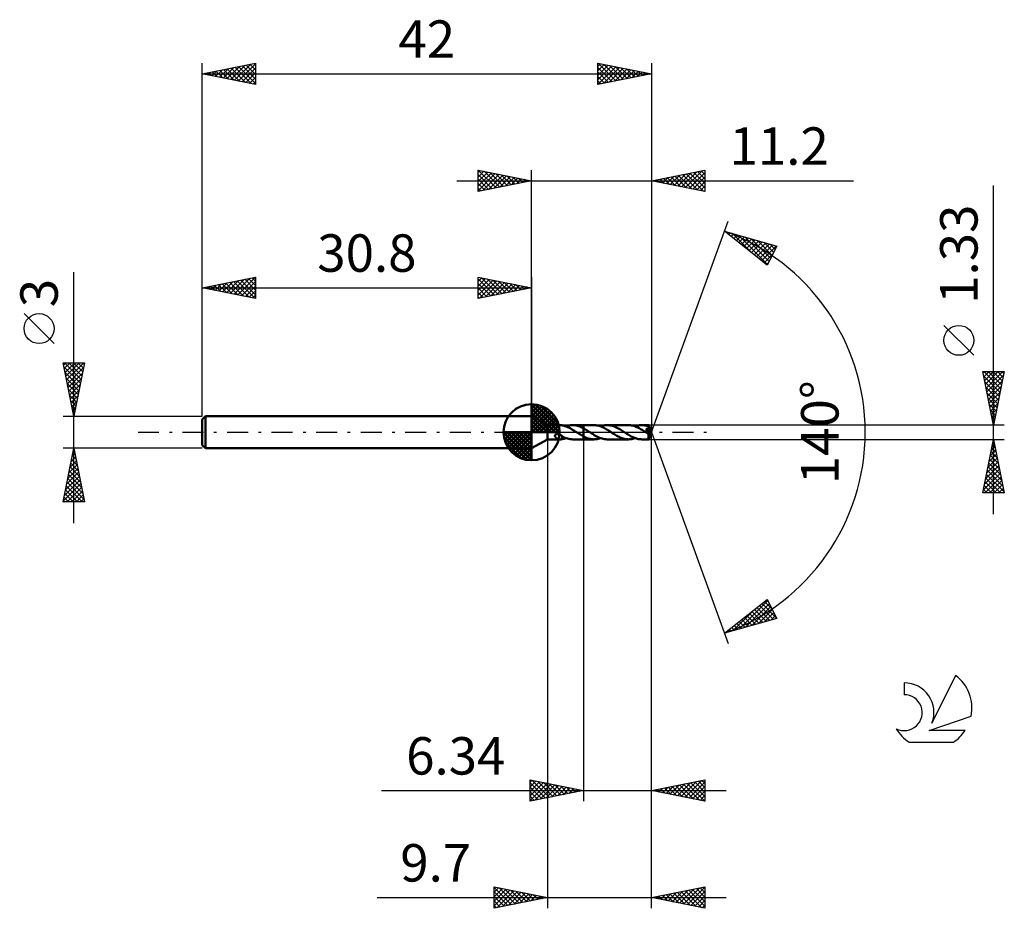
# Model space of a CAD drawing. Units: millimetres. Extents: x -17.1 to 75, y -44.5 to 38.6.
import ezdxf
from ezdxf.enums import TextEntityAlignment as Align

# ---------------------------------------------------------------- set-up
doc = ezdxf.new("R2010")
doc.units = ezdxf.units.MM
doc.header["$LTSCALE"] = 4.9
doc.linetypes.add('LONGDASH_DASH', pattern=[0.85, 0.4, -0.2, 0.05, -0.2])
for name, color, linetype in [('1', 4, 'CONTINUOUS'), ('2', 7, 'CONTINUOUS'), ('4', 2, 'LONGDASH_DASH'), ('CUT', 1, 'CONTINUOUS'), ('NOCUT', 7, 'CONTINUOUS'), ('SK1', 4, 'CONTINUOUS'), ('SK2', 7, 'CONTINUOUS'), ('SK4', 2, 'LONGDASH_DASH'), ('SK6', 5, 'CONTINUOUS')]:
    doc.layers.add(name, color=color, linetype=linetype)
doc.styles.get("Standard").update_dxf_attribs({"font": 'Monospac821 BT'})

msp = doc.modelspace()

# ---------------------------------------------------------------- linework, layer by layer
at = {"layer": '1', "color": 4, "linetype": 'CONTINUOUS', "lineweight": 50}
for p, q in [((32.3, 0.665), (30.8, 1.5)), ((30.8, -1.5), (30.8, 1.5)), ((32.3, 0.665), (33.526, 0.665)), ((32.3, -0.665), (32.3, 0.665)), ((33.509, 0.665), (33.536, 0.665)), ((33.563, 0.664), (33.536, 0.665)), ((33.59, 0.662), (33.563, 0.664)), ((33.616, 0.658), (33.59, 0.662)), ((33.642, 0.654), (33.616, 0.658)), ((33.668, 0.649), (33.642, 0.654)), ((33.668, 0.641), (33.668, 0.649)), ((33.79, 0.615), (33.668, 0.641)), ((33.911, 0.581), (33.79, 0.615)), ((34.031, 0.539), (33.911, 0.581)), ((34.008, 0.547), (34.115, 0.583)), ((34.153, 0.489), (34.031, 0.539)), ((34.115, 0.583), (34.222, 0.613)), ((34.278, 0.432), (34.153, 0.489)), ((34.222, 0.613), (34.33, 0.636)), ((34.399, 0.369), (34.278, 0.432)), ((34.33, 0.636), (34.436, 0.653)), ((34.519, 0.302), (34.399, 0.369)), ((34.436, 0.653), (34.541, 0.662)), ((34.639, 0.231), (34.519, 0.302)), ((34.541, 0.662), (34.646, 0.665)), ((34.631, 0.665), (35.659, 0.665)), ((34.76, 0.155), (34.639, 0.231)), ((34.758, 0.66), (34.646, 0.665)), ((34.871, 0.647), (34.758, 0.66)), ((34.884, 0.078), (34.76, 0.155)), ((34.984, 0.627), (34.871, 0.647)), ((35.005, 0), (34.884, 0.078)), ((35.095, 0.599), (34.984, 0.627)), ((35.015, -0.006), (35.005, 0)), ((35.206, 0.564), (35.095, 0.599)), ((35.319, 0.522), (35.206, 0.564)), ((35.432, 0.474), (35.319, 0.522)), ((35.546, 0.42), (35.432, 0.474)), ((35.659, 0.361), (35.546, 0.42)), ((35.659, 0.665), (35.66, 0.665)), ((35.659, 0.361), (35.659, 0.665)), ((35.66, 0.361), (35.659, 0.361)), ((35.659, 0.361), (35.659, 0.361)), ((35.659, 0.361), (35.659, 0.361)), ((36.62, 0.666), (35.66, 0.666)), ((35.66, -0.666), (35.66, 0.666)), ((35.747, 0.313), (35.66, 0.362)), ((35.66, 0.361), (35.66, 0.361)), ((35.66, 0.361), (35.66, 0.361)), ((35.66, 0.361), (35.66, 0.361)), ((35.834, 0.261), (35.747, 0.313)), ((35.922, 0.208), (35.834, 0.261)), ((36.01, 0.153), (35.922, 0.208)), ((36.099, 0.098), (36.01, 0.153)), ((36.187, 0.041), (36.099, 0.098)), ((36.307, -0.037), (36.187, 0.041)), ((36.719, 0.663), (36.62, 0.666)), ((36.818, 0.654), (36.719, 0.663)), ((36.916, 0.639), (36.818, 0.654)), ((37.013, 0.618), (36.916, 0.639)), ((37.112, 0.591), (37.013, 0.618)), ((37.211, 0.559), (37.112, 0.591)), ((37.311, 0.522), (37.211, 0.559)), ((37.243, 0.547), (37.348, 0.583)), ((37.41, 0.48), (37.311, 0.522)), ((37.348, 0.583), (37.452, 0.612)), ((37.509, 0.433), (37.41, 0.48)), ((37.452, 0.612), (37.556, 0.635)), ((37.606, 0.382), (37.509, 0.433)), ((37.556, 0.635), (37.659, 0.652)), ((37.705, 0.328), (37.606, 0.382)), ((37.659, 0.652), (37.762, 0.662)), ((37.804, 0.271), (37.705, 0.328)), ((37.762, 0.662), (37.866, 0.666)), ((37.904, 0.212), (37.804, 0.271)), ((37.967, 0.663), (37.866, 0.666)), ((39.855, 0.665), (37.866, 0.666)), ((38.003, 0.151), (37.904, 0.212)), ((38.065, 0.653), (37.967, 0.663)), ((38.102, 0.087), (38.003, 0.151)), ((38.163, 0.638), (38.065, 0.653)), ((38.2, 0.024), (38.102, 0.087)), ((38.26, 0.617), (38.163, 0.638)), ((38.299, -0.041), (38.2, 0.024)), ((38.358, 0.591), (38.26, 0.617)), ((38.457, 0.559), (38.358, 0.591)), ((38.555, 0.522), (38.457, 0.559)), ((38.652, 0.481), (38.555, 0.522)), ((38.748, 0.436), (38.652, 0.481)), ((38.845, 0.387), (38.748, 0.436)), ((38.941, 0.334), (38.845, 0.387)), ((39.039, 0.278), (38.941, 0.334)), ((39.137, 0.22), (39.039, 0.278)), ((39.233, 0.161), (39.137, 0.22)), ((39.327, 0.101), (39.233, 0.161)), ((39.421, 0.04), (39.327, 0.101)), ((39.52, -0.024), (39.421, 0.04)), ((39.954, 0.662), (39.855, 0.665)), ((40.053, 0.653), (39.954, 0.662)), ((40.152, 0.637), (40.053, 0.653)), ((40.252, 0.616), (40.152, 0.637)), ((40.352, 0.589), (40.252, 0.616)), ((40.452, 0.556), (40.352, 0.589)), ((40.552, 0.518), (40.452, 0.556)), ((40.478, 0.547), (40.582, 0.583)), ((40.65, 0.476), (40.552, 0.518)), ((40.582, 0.583), (40.685, 0.612)), ((40.748, 0.429), (40.65, 0.476)), ((40.685, 0.612), (40.789, 0.635)), ((40.847, 0.379), (40.748, 0.429)), ((40.789, 0.635), (40.893, 0.652)), ((40.946, 0.325), (40.847, 0.379)), ((40.893, 0.652), (40.998, 0.662)), ((41.043, 0.269), (40.946, 0.325)), ((40.998, 0.662), (41.102, 0.665)), ((41.14, 0.21), (41.043, 0.269)), ((41.194, 0.662), (41.102, 0.665)), ((41.752, 0.665), (41.102, 0.665)), ((41.237, 0.149), (41.14, 0.21)), ((41.286, 0.654), (41.194, 0.662)), ((41.335, 0.087), (41.237, 0.149)), ((41.378, 0.641), (41.286, 0.654)), ((41.433, 0.024), (41.335, 0.087)), ((41.472, 0.622), (41.378, 0.641)), ((41.532, -0.039), (41.433, 0.024)), ((41.565, 0.599), (41.472, 0.622)), ((41.507, 0.297), (41.523, 0.299)), ((41.62, 0.146), (41.507, 0.297)), ((41.966, -0.026), (41.507, 0.297)), ((41.523, 0.299), (41.539, 0.302)), ((41.539, 0.302), (41.555, 0.305)), ((41.555, 0.305), (41.571, 0.308)), ((41.658, 0.571), (41.565, 0.599)), ((41.571, 0.308), (41.586, 0.311)), ((41.586, 0.311), (41.6, 0.315)), ((41.6, 0.315), (41.615, 0.319)), ((41.615, 0.319), (41.629, 0.324)), ((41.698, 0.036), (41.62, 0.146)), ((41.629, 0.324), (41.642, 0.328)), ((41.642, 0.328), (41.655, 0.333)), ((41.655, 0.333), (41.667, 0.339)), ((41.749, 0.538), (41.658, 0.571)), ((41.667, 0.339), (41.679, 0.345)), ((41.679, 0.345), (41.69, 0.351)), ((41.69, 0.351), (41.701, 0.358)), ((41.746, -0.036), (41.698, 0.036)), ((41.701, 0.358), (41.711, 0.365)), ((41.711, 0.365), (41.72, 0.373)), ((41.72, 0.373), (41.728, 0.382)), ((41.728, 0.382), (41.736, 0.391)), ((41.736, 0.391), (41.743, 0.401)), ((41.743, 0.401), (41.749, 0.411)), ((41.753, 0.526), (41.749, 0.538)), ((41.749, 0.411), (41.753, 0.422)), ((41.752, 0.664), (41.752, 0.665)), ((41.752, 0.665), (41.752, 0.665)), ((41.752, 0.665), (41.752, 0.665)), ((41.752, 0.665), (41.752, 0.665)), ((41.752, 0.665), (41.752, 0.665)), ((41.753, 0.662), (41.752, 0.664)), ((42, 0), (41.752, 0.664)), ((41.752, 0.664), (41.752, 0.664)), ((41.752, -0.664), (42, 0)), ((41.754, 0.658), (41.753, 0.662)), ((41.756, 0.514), (41.753, 0.526)), ((41.753, 0.422), (41.757, 0.433)), ((41.754, 0.652), (41.754, 0.658)), ((41.755, 0.645), (41.754, 0.652)), ((41.755, 0.637), (41.755, 0.645)), ((41.756, 0.627), (41.755, 0.637)), ((41.757, 0.616), (41.756, 0.627)), ((41.758, 0.503), (41.756, 0.514)), ((41.757, 0.603), (41.757, 0.616)), ((41.758, 0.589), (41.757, 0.603)), ((41.757, 0.433), (41.759, 0.444)), ((42, 0), (41.758, 0.589)), ((41.758, 0.537), (41.758, 0.589)), ((41.856, 0.298), (41.758, 0.537)), ((41.76, 0.491), (41.758, 0.503)), ((41.759, 0.444), (41.761, 0.456)), ((41.761, 0.479), (41.76, 0.491)), ((41.761, 0.468), (41.761, 0.479)), ((41.761, 0.456), (41.761, 0.468)), ((41.899, 0.19), (41.856, 0.298)), ((41.923, 0.127), (41.899, 0.19)), ((41.938, 0.086), (41.923, 0.127)), ((41.948, 0.056), (41.938, 0.086)), ((41.955, 0.033), (41.948, 0.056)), ((41.96, 0.015), (41.955, 0.033)), ((41.96, 0.008), (41.959, 0.015)), ((42, 0), (41.959, 0.015)), ((41.959, 0.015), (41.96, 0.015)), ((42, 0), (41.96, 0.015)), ((41.962, 0.002), (41.96, 0.008)), ((41.963, -0.004), (41.962, 0.002)), ((30.8, -1.5), (32.3, -0.665)), ((32.3, -0.665), (33.526, -0.665)), ((32.984, -0.322), (32.988, -0.299)), ((32.984, -0.344), (32.984, -0.322)), ((32.989, -0.368), (32.984, -0.344)), ((32.988, -0.299), (32.996, -0.277)), ((32.997, -0.392), (32.989, -0.368)), ((32.996, -0.277), (33.009, -0.257)), ((33.01, -0.416), (32.997, -0.392)), ((33.009, -0.257), (33.026, -0.239)), ((33.026, -0.44), (33.01, -0.416)), ((33.026, -0.239), (33.045, -0.223)), ((33.044, -0.462), (33.026, -0.44)), ((33.063, -0.482), (33.044, -0.462)), ((33.045, -0.223), (33.067, -0.21)), ((33.084, -0.501), (33.063, -0.482)), ((33.067, -0.21), (33.091, -0.199)), ((33.106, -0.518), (33.084, -0.501)), ((33.091, -0.199), (33.116, -0.191)), ((33.128, -0.535), (33.106, -0.518)), ((33.116, -0.191), (33.142, -0.185)), ((33.151, -0.55), (33.128, -0.535)), ((33.142, -0.185), (33.168, -0.182)), ((33.174, -0.564), (33.151, -0.55)), ((33.168, -0.182), (33.197, -0.18)), ((33.198, -0.577), (33.174, -0.564)), ((33.227, -0.18), (33.197, -0.18)), ((33.222, -0.589), (33.198, -0.577)), ((33.246, -0.601), (33.222, -0.589)), ((33.259, -0.182), (33.227, -0.18)), ((33.27, -0.611), (33.246, -0.601)), ((33.295, -0.188), (33.259, -0.182)), ((33.294, -0.621), (33.27, -0.611)), ((33.318, -0.629), (33.294, -0.621)), ((33.331, -0.195), (33.295, -0.188)), ((33.342, -0.637), (33.318, -0.629)), ((33.368, -0.206), (33.331, -0.195)), ((33.366, -0.644), (33.342, -0.637)), ((33.391, -0.65), (33.366, -0.644)), ((33.405, -0.218), (33.368, -0.206)), ((33.415, -0.655), (33.391, -0.65)), ((33.443, -0.234), (33.405, -0.218)), ((33.439, -0.659), (33.415, -0.655)), ((33.463, -0.662), (33.439, -0.659)), ((33.482, -0.252), (33.443, -0.234)), ((33.486, -0.664), (33.463, -0.662)), ((33.52, -0.271), (33.482, -0.252)), ((33.509, -0.665), (33.486, -0.664)), ((33.536, -0.665), (33.509, -0.665)), ((33.558, -0.292), (33.52, -0.271)), ((33.536, -0.665), (33.563, -0.664)), ((33.595, -0.315), (33.558, -0.292)), ((33.563, -0.664), (33.59, -0.662)), ((33.59, -0.662), (33.616, -0.658)), ((33.633, -0.339), (33.595, -0.315)), ((33.616, -0.658), (33.642, -0.654)), ((33.67, -0.364), (33.633, -0.339)), ((33.642, -0.654), (33.668, -0.649)), ((33.668, -0.377), (33.668, -0.363)), ((33.668, -0.392), (33.668, -0.377)), ((33.668, -0.408), (33.668, -0.392)), ((33.668, -0.424), (33.668, -0.408)), ((33.668, -0.442), (33.668, -0.424)), ((33.668, -0.46), (33.668, -0.442)), ((33.668, -0.479), (33.668, -0.46)), ((33.668, -0.499), (33.668, -0.479)), ((33.668, -0.519), (33.668, -0.499)), ((33.668, -0.54), (33.668, -0.519)), ((33.668, -0.561), (33.668, -0.54)), ((33.668, -0.583), (33.668, -0.561)), ((33.668, -0.605), (33.668, -0.583)), ((33.668, -0.627), (33.668, -0.605)), ((33.668, -0.649), (33.668, -0.627)), ((33.668, -0.641), (33.725, -0.63)), ((33.67, -0.394), (33.67, -0.364)), ((33.792, -0.455), (33.67, -0.394)), ((33.725, -0.63), (33.783, -0.617)), ((33.783, -0.617), (33.839, -0.602)), ((33.913, -0.509), (33.792, -0.455)), ((33.839, -0.602), (33.896, -0.586)), ((33.896, -0.586), (33.952, -0.567)), ((34.034, -0.556), (33.913, -0.509)), ((33.952, -0.567), (34.008, -0.547)), ((34.157, -0.596), (34.034, -0.556)), ((34.281, -0.627), (34.157, -0.596)), ((34.404, -0.649), (34.281, -0.627)), ((34.525, -0.661), (34.404, -0.649)), ((34.646, -0.665), (34.525, -0.661)), ((34.631, -0.665), (35.659, -0.665)), ((35.025, -0.013), (35.015, -0.006)), ((35.034, -0.019), (35.025, -0.013)), ((35.044, -0.025), (35.034, -0.019)), ((35.054, -0.031), (35.044, -0.025)), ((35.063, -0.038), (35.054, -0.031)), ((35.161, -0.101), (35.063, -0.038)), ((35.259, -0.164), (35.161, -0.101)), ((35.359, -0.225), (35.259, -0.164)), ((35.459, -0.285), (35.359, -0.225)), ((35.56, -0.341), (35.459, -0.285)), ((35.659, -0.395), (35.56, -0.341)), ((35.66, -0.395), (35.659, -0.395)), ((35.659, -0.395), (35.659, -0.395)), ((35.659, -0.395), (35.659, -0.395)), ((35.659, -0.665), (35.659, -0.395)), ((35.66, -0.665), (35.659, -0.665)), ((35.66, -0.395), (35.66, -0.395)), ((35.66, -0.395), (35.66, -0.395)), ((35.66, -0.396), (35.66, -0.395)), ((35.747, -0.44), (35.66, -0.396)), ((35.66, -0.666), (36.62, -0.666)), ((35.834, -0.481), (35.747, -0.44)), ((35.921, -0.518), (35.834, -0.481)), ((36.008, -0.552), (35.921, -0.518)), ((36.097, -0.581), (36.008, -0.552)), ((36.184, -0.607), (36.097, -0.581)), ((36.271, -0.628), (36.184, -0.607)), ((36.357, -0.644), (36.271, -0.628)), ((36.426, -0.114), (36.307, -0.037)), ((36.444, -0.656), (36.357, -0.644)), ((36.545, -0.189), (36.426, -0.114)), ((36.531, -0.663), (36.444, -0.656)), ((36.62, -0.666), (36.531, -0.663)), ((36.666, -0.262), (36.545, -0.189)), ((36.62, -0.666), (36.725, -0.662)), ((36.787, -0.331), (36.666, -0.262)), ((36.725, -0.662), (36.828, -0.652)), ((36.907, -0.396), (36.787, -0.331)), ((36.828, -0.652), (36.931, -0.636)), ((37.026, -0.456), (36.907, -0.396)), ((36.931, -0.636), (37.034, -0.612)), ((37.146, -0.51), (37.026, -0.456)), ((37.034, -0.612), (37.138, -0.583)), ((37.138, -0.583), (37.243, -0.547)), ((37.267, -0.556), (37.146, -0.51)), ((37.388, -0.595), (37.267, -0.556)), ((37.507, -0.625), (37.388, -0.595)), ((37.627, -0.648), (37.507, -0.625)), ((37.746, -0.661), (37.627, -0.648)), ((37.866, -0.666), (37.746, -0.661)), ((37.866, -0.666), (39.855, -0.665)), ((38.396, -0.103), (38.299, -0.041)), ((38.494, -0.164), (38.396, -0.103)), ((38.591, -0.224), (38.494, -0.164)), ((38.688, -0.282), (38.591, -0.224)), ((38.785, -0.338), (38.688, -0.282)), ((38.881, -0.39), (38.785, -0.338)), ((38.978, -0.439), (38.881, -0.39)), ((39.076, -0.484), (38.978, -0.439)), ((39.174, -0.525), (39.076, -0.484)), ((39.271, -0.561), (39.174, -0.525)), ((39.368, -0.593), (39.271, -0.561)), ((39.464, -0.619), (39.368, -0.593)), ((39.561, -0.639), (39.464, -0.619)), ((39.62, -0.089), (39.52, -0.024)), ((39.659, -0.654), (39.561, -0.639)), ((39.721, -0.152), (39.62, -0.089)), ((39.757, -0.662), (39.659, -0.654)), ((39.822, -0.214), (39.721, -0.152)), ((39.855, -0.665), (39.757, -0.662)), ((39.921, -0.274), (39.822, -0.214)), ((39.855, -0.665), (39.958, -0.662)), ((40.02, -0.331), (39.921, -0.274)), ((39.958, -0.662), (40.061, -0.652)), ((40.118, -0.385), (40.02, -0.331)), ((40.061, -0.652), (40.165, -0.635)), ((40.217, -0.435), (40.118, -0.385)), ((40.165, -0.635), (40.269, -0.612)), ((40.317, -0.482), (40.217, -0.435)), ((40.269, -0.612), (40.374, -0.582)), ((40.416, -0.523), (40.317, -0.482)), ((40.374, -0.582), (40.478, -0.547)), ((40.514, -0.56), (40.416, -0.523)), ((40.611, -0.591), (40.514, -0.56)), ((40.708, -0.618), (40.611, -0.591)), ((40.807, -0.639), (40.708, -0.618)), ((40.906, -0.653), (40.807, -0.639)), ((41.005, -0.662), (40.906, -0.653)), ((41.102, -0.665), (41.005, -0.662)), ((41.102, -0.665), (41.752, -0.665)), ((41.548, -0.05), (41.532, -0.039)), ((41.564, -0.06), (41.548, -0.05)), ((41.58, -0.07), (41.564, -0.06)), ((41.597, -0.081), (41.58, -0.07)), ((41.613, -0.091), (41.597, -0.081)), ((41.629, -0.101), (41.613, -0.091)), ((41.638, -0.106), (41.629, -0.101)), ((41.646, -0.111), (41.638, -0.106)), ((41.655, -0.116), (41.646, -0.111)), ((41.663, -0.121), (41.655, -0.116)), ((41.672, -0.126), (41.663, -0.121)), ((41.681, -0.13), (41.672, -0.126)), ((41.69, -0.135), (41.681, -0.13)), ((41.698, -0.139), (41.69, -0.135)), ((41.707, -0.144), (41.698, -0.139)), ((41.715, -0.148), (41.707, -0.144)), ((41.723, -0.151), (41.715, -0.148)), ((41.731, -0.155), (41.723, -0.151)), ((41.739, -0.158), (41.731, -0.155)), ((41.747, -0.16), (41.739, -0.158)), ((41.745, -0.192), (41.781, -0.165)), ((41.745, -0.235), (41.745, -0.192)), ((41.745, -0.275), (41.745, -0.235)), ((41.745, -0.314), (41.745, -0.275)), ((41.745, -0.352), (41.745, -0.314)), ((41.745, -0.389), (41.745, -0.352)), ((41.745, -0.425), (41.745, -0.389)), ((41.745, -0.458), (41.745, -0.425)), ((41.746, -0.49), (41.745, -0.458)), ((41.772, -0.081), (41.746, -0.036)), ((41.746, -0.52), (41.746, -0.49)), ((41.746, -0.547), (41.746, -0.52)), ((41.747, -0.572), (41.746, -0.547)), ((41.755, -0.162), (41.747, -0.16)), ((41.747, -0.593), (41.747, -0.572)), ((41.748, -0.612), (41.747, -0.593)), ((41.748, -0.628), (41.748, -0.612)), ((41.749, -0.641), (41.748, -0.628)), ((41.75, -0.651), (41.749, -0.641)), ((41.75, -0.659), (41.75, -0.651)), ((41.751, -0.663), (41.75, -0.659)), ((41.752, -0.665), (41.751, -0.663)), ((41.752, -0.665), (41.752, -0.664)), ((41.752, -0.664), (41.752, -0.664)), ((41.752, -0.665), (41.752, -0.665)), ((41.752, -0.665), (41.752, -0.665)), ((41.752, -0.665), (41.752, -0.665)), ((41.752, -0.665), (41.752, -0.665)), ((41.762, -0.164), (41.755, -0.162)), ((41.769, -0.165), (41.762, -0.164)), ((41.775, -0.166), (41.769, -0.165)), ((41.786, -0.111), (41.772, -0.081)), ((41.775, -0.166), (41.781, -0.165)), ((41.781, -0.165), (41.783, -0.164)), ((41.783, -0.164), (41.785, -0.163)), ((41.785, -0.163), (41.787, -0.161)), ((41.795, -0.136), (41.786, -0.111)), ((41.787, -0.161), (41.789, -0.16)), ((41.789, -0.16), (41.79, -0.158)), ((41.79, -0.158), (41.792, -0.157)), ((41.792, -0.157), (41.794, -0.155)), ((41.794, -0.155), (41.966, -0.026)), ((41.794, -0.155), (41.795, -0.136)), ((41.964, -0.01), (41.963, -0.004)), ((41.965, -0.015), (41.964, -0.01)), ((41.965, -0.021), (41.965, -0.015)), ((41.966, -0.026), (41.965, -0.021))]:
    msp.add_line(p, q, dxfattribs=at)
for centre, major_axis, ratio, start_param, end_param in [((40.897, 0.001), (-8.123, 0.336), 0.070694, 4.609156, 4.610216), ((42, 0), (-0.86, 0.617), 0.289395, 1.339608, 1.480972)]:
    msp.add_ellipse(centre, major_axis=major_axis, ratio=ratio, start_param=start_param, end_param=end_param, dxfattribs=at)
at = {"layer": '2', "color": 7, "linetype": 'CONTINUOUS', "lineweight": 25}
for p, q in [((25.8, 22.5), (25.8, 24.5)), ((25.8, 24.5), (30.8, 23.5)), ((25.8, 24.274), (25.988, 24.462)), ((25.8, 23.85), (26.342, 24.392)), ((25.8, 23.426), (26.695, 24.321)), ((25.8, 23.001), (27.049, 24.25)), ((25.8, 22.577), (27.402, 24.18)), ((25.8, 24.092), (27.127, 22.765)), ((25.82, 24.496), (27.48, 22.836)), ((26.234, 22.587), (27.756, 24.109)), ((26.351, 24.39), (27.834, 22.907)), ((26.764, 22.693), (28.109, 24.038)), ((26.881, 24.284), (28.187, 22.977)), ((27.295, 22.799), (28.463, 23.967)), ((27.411, 24.178), (28.541, 23.048)), ((27.942, 24.072), (28.894, 23.119)), ((28.472, 23.966), (29.248, 23.19)), ((30.8, 1.5), (30.8, 24.5)), ((42, 24.5), (42, 0)), ((42, 23.5), (47, 24.5)), ((43.765, 23.147), (44.647, 24.029)), ((44.118, 23.076), (45.177, 24.135)), ((44.196, 23.939), (45.294, 22.841)), ((44.472, 23.006), (45.708, 24.242)), ((44.55, 24.01), (45.824, 22.735)), ((44.825, 22.935), (46.238, 24.348)), ((44.903, 24.081), (46.355, 22.629)), ((45.179, 22.864), (46.768, 24.454)), ((45.257, 24.151), (46.885, 22.523)), ((45.532, 22.794), (47, 24.261)), ((45.61, 24.222), (47, 22.832)), ((45.964, 24.293), (47, 23.257)), ((46.317, 24.363), (47, 23.681)), ((46.671, 24.434), (47, 24.105)), ((47, 24.5), (47, 22.5)), ((23.8, 23.5), (60.9, 23.5)), ((25.8, 23.668), (26.773, 22.695)), ((30.8, 23.5), (25.8, 22.5)), ((25.8, 23.243), (26.419, 22.624)), ((27.825, 22.905), (28.817, 23.897)), ((28.355, 23.011), (29.17, 23.826)), ((28.886, 23.117), (29.524, 23.755)), ((29.002, 23.86), (29.601, 23.26)), ((29.416, 23.223), (29.877, 23.685)), ((29.532, 23.754), (29.955, 23.331)), ((29.946, 23.329), (30.231, 23.614)), ((30.063, 23.647), (30.309, 23.402)), ((30.477, 23.435), (30.584, 23.543)), ((30.593, 23.541), (30.662, 23.472)), ((47, 22.5), (42, 23.5)), ((42.075, 23.515), (42.112, 23.478)), ((42.351, 23.43), (42.526, 23.605)), ((42.428, 23.586), (42.642, 23.372)), ((42.704, 23.359), (43.056, 23.711)), ((42.782, 23.656), (43.173, 23.265)), ((43.058, 23.288), (43.586, 23.817)), ((43.135, 23.727), (43.703, 23.159)), ((43.411, 23.218), (44.117, 23.923)), ((43.489, 23.798), (44.233, 23.053)), ((43.842, 23.868), (44.764, 22.947)), ((45.886, 22.723), (47, 23.837)), ((46.24, 22.652), (47, 23.412)), ((74, -7.665), (74, 23.065)), ((25.8, 22.819), (26.066, 22.553)), ((46.593, 22.581), (47, 22.988)), ((46.947, 22.511), (47, 22.564)), ((42, 0), (49.182, 19.734)), ((48.84, 18.794), (53.745, 17.399)), ((52.831, 15.62), (48.84, 18.794)), ((48.948, 18.763), (49.215, 18.496)), ((49.002, 18.665), (49.067, 18.73)), ((49.239, 18.477), (49.397, 18.636)), ((49.475, 18.289), (49.727, 18.542)), ((49.54, 18.595), (51.286, 16.849)), ((49.711, 18.101), (50.058, 18.448)), ((50.133, 18.426), (52.868, 15.691)), ((49.948, 17.913), (50.388, 18.354)), ((50.184, 17.726), (50.718, 18.26)), ((50.42, 17.538), (51.049, 18.166)), ((50.657, 17.35), (51.379, 18.072)), ((50.726, 18.258), (53.012, 15.972)), ((50.893, 17.162), (51.709, 17.978)), ((51.129, 16.974), (52.04, 17.884)), ((51.319, 18.089), (53.156, 16.252)), ((51.366, 16.786), (52.37, 17.79)), ((51.602, 16.598), (52.7, 17.696)), ((51.838, 16.41), (53.031, 17.603)), ((51.912, 17.921), (53.3, 16.532)), ((52.075, 16.222), (53.361, 17.509)), ((52.504, 17.752), (53.444, 16.813)), ((53.097, 17.584), (53.588, 17.093)), ((52.311, 16.034), (53.691, 17.415)), ((52.547, 15.846), (53.37, 16.669)), ((53.745, 17.399), (52.831, 15.62)), ((53.69, 17.415), (53.732, 17.373)), ((52.784, 15.658), (52.922, 15.797)), ((72.15, 7.19), (69.35, 9.99)), ((74, 0.665), (73, 5.665)), ((73, 5.665), (75, 5.665)), ((73.025, 5.538), (73.152, 5.665)), ((73.077, 5.665), (74.679, 4.062)), ((73.096, 5.185), (73.576, 5.665)), ((73.167, 4.831), (74.001, 5.665)), ((73.237, 4.478), (74.425, 5.665)), ((73.308, 4.124), (74.849, 5.665)), ((73.501, 5.665), (74.75, 4.416)), ((73.925, 5.665), (74.821, 4.769)), ((75, 5.665), (74, 0.665)), ((74.35, 5.665), (74.892, 5.123)), ((74.774, 5.665), (74.962, 5.477)), ((73.087, 5.231), (74.609, 3.709)), ((73.193, 4.7), (74.538, 3.355)), ((73.379, 3.77), (74.932, 5.323)), ((73.45, 3.417), (74.826, 4.793)), ((73.299, 4.17), (74.467, 3.002)), ((73.52, 3.063), (74.72, 4.263)), ((73.591, 2.71), (74.613, 3.732)), ((73.405, 3.64), (74.397, 2.648)), ((73.511, 3.109), (74.326, 2.295)), ((73.662, 2.356), (74.507, 3.202)), ((73.617, 2.579), (74.255, 1.941)), ((73.723, 2.049), (74.184, 1.587)), ((73.732, 2.003), (74.401, 2.672)), ((73.803, 1.649), (74.295, 2.141)), ((73.829, 1.518), (74.114, 1.234)), ((73.874, 1.296), (74.189, 1.611)), ((73.935, 0.988), (74.043, 0.88)), ((73.945, 0.942), (74.083, 1.081)), ((75, 0.665), (41.758, 0.665)), ((42, -34.5), (42, 0)), ((42, -44.5), (42, 0)), ((42, 0), (49.182, -19.734)), ((32.3, -0.665), (32.3, -44.5)), ((35.66, -0.665), (35.66, -34.5)), ((41.758, -0.665), (75, -0.665)), ((73, -5.665), (74, -0.665)), ((73.982, -0.755), (74.027, -0.801)), ((74, -0.665), (75, -5.665)), ((73.69, -2.214), (74.207, -1.698)), ((73.77, -1.816), (74.345, -2.392)), ((73.796, -1.684), (74.136, -1.344)), ((73.84, -1.463), (74.239, -1.861)), ((73.902, -1.154), (74.065, -0.991)), ((73.911, -1.109), (74.133, -1.331)), ((73.372, -3.805), (74.419, -2.759)), ((73.478, -3.275), (74.348, -2.405)), ((73.584, -2.745), (74.277, -2.051)), ((73.628, -2.523), (74.557, -3.452)), ((73.699, -2.17), (74.451, -2.922)), ((73.16, -4.866), (74.56, -3.466)), ((73.266, -4.336), (74.489, -3.112)), ((73.416, -3.584), (74.876, -5.043)), ((73.487, -3.23), (74.77, -4.513)), ((73.558, -2.877), (74.664, -3.983)), ((73.054, -5.396), (74.631, -3.819)), ((73.209, -5.665), (74.702, -4.173)), ((73.275, -4.291), (74.649, -5.665)), ((73.346, -3.937), (74.982, -5.574)), ((73.634, -5.665), (74.772, -4.526)), ((73.063, -5.352), (73.376, -5.665)), ((73.133, -4.998), (73.8, -5.665)), ((73.204, -4.645), (74.225, -5.665)), ((74.058, -5.665), (74.843, -4.88)), ((74.482, -5.665), (74.914, -5.233)), ((75, -5.665), (73, -5.665)), ((74.906, -5.665), (74.984, -5.587)), ((48.84, -18.794), (52.831, -15.62)), ((52.821, -15.628), (52.851, -15.657)), ((52.831, -15.62), (53.745, -17.399)), ((50.215, -18.403), (52.888, -15.73)), ((50.808, -18.234), (53.032, -16.011)), ((51.401, -18.066), (53.176, -16.291)), ((51.64, -16.568), (52.753, -17.681)), ((51.876, -16.38), (53.084, -17.588)), ((52.112, -16.192), (53.414, -17.494)), ((52.349, -16.004), (53.744, -17.4)), ((52.585, -15.816), (53.298, -16.53)), ((53.745, -17.399), (48.84, -18.794)), ((49.623, -18.571), (51.573, -16.621)), ((50.694, -17.32), (51.432, -18.057)), ((50.931, -17.132), (51.762, -17.963)), ((51.167, -16.944), (52.092, -17.869)), ((51.403, -16.756), (52.423, -17.775)), ((51.994, -17.897), (53.32, -16.571)), ((52.587, -17.729), (53.464, -16.852)), ((53.179, -17.56), (53.608, -17.132)), ((49.03, -18.74), (49.502, -18.268)), ((49.513, -18.259), (49.78, -18.527)), ((49.749, -18.071), (50.11, -18.433)), ((49.985, -17.883), (50.441, -18.339)), ((50.222, -17.696), (50.771, -18.245)), ((50.458, -17.508), (51.101, -18.151)), ((49.04, -18.635), (49.119, -18.715)), ((49.276, -18.447), (49.45, -18.621)), ((30.66, -34.5), (30.66, -32.5)), ((30.66, -32.5), (35.66, -33.5)), ((30.66, -32.72), (30.843, -32.537)), ((30.66, -33.144), (31.197, -32.607)), ((30.66, -33.568), (31.55, -32.678)), ((30.66, -33.993), (31.904, -32.749)), ((30.66, -32.758), (32.112, -34.21)), ((30.66, -34.417), (32.257, -32.819)), ((30.868, -32.542), (32.465, -34.139)), ((31.086, -34.415), (32.611, -32.89)), ((31.398, -32.648), (32.819, -34.068)), ((31.617, -34.309), (32.964, -32.961)), ((31.929, -32.754), (33.172, -33.998)), ((32.147, -34.203), (33.318, -33.032)), ((32.459, -32.86), (33.526, -33.927)), ((32.677, -34.097), (33.672, -33.102)), ((32.989, -32.966), (33.88, -33.856)), ((33.52, -33.072), (34.233, -33.785)), ((42, -33.5), (47, -32.5)), ((43.375, -33.775), (44.063, -33.087)), ((43.729, -33.846), (44.593, -32.981)), ((43.937, -33.113), (44.905, -34.081)), ((44.082, -33.916), (45.123, -32.875)), ((44.29, -33.042), (45.435, -34.187)), ((44.436, -33.987), (45.654, -32.769)), ((44.644, -32.971), (45.966, -34.293)), ((44.789, -34.058), (46.184, -32.663)), ((44.997, -32.901), (46.496, -34.399)), ((45.143, -34.129), (46.714, -32.557)), ((45.351, -32.83), (47, -34.479)), ((45.497, -34.199), (47, -32.696)), ((45.704, -32.759), (47, -34.055)), ((45.85, -34.27), (47, -33.12)), ((46.058, -32.688), (47, -33.63)), ((46.412, -32.618), (47, -33.206)), ((46.765, -32.547), (47, -32.782)), ((47, -32.5), (47, -34.5)), ((16.76, -33.5), (49, -33.5)), ((30.66, -33.182), (31.758, -34.28)), ((35.66, -33.5), (30.66, -34.5)), ((30.66, -33.606), (31.405, -34.351)), ((30.66, -34.031), (31.051, -34.422)), ((33.208, -33.99), (34.025, -33.173)), ((33.738, -33.884), (34.379, -33.244)), ((34.05, -33.178), (34.587, -33.715)), ((34.268, -33.778), (34.732, -33.314)), ((34.58, -33.284), (34.94, -33.644)), ((34.799, -33.672), (35.086, -33.385)), ((35.111, -33.39), (35.294, -33.573)), ((35.329, -33.566), (35.439, -33.456)), ((35.641, -33.496), (35.647, -33.503)), ((47, -34.5), (42, -33.5)), ((42.169, -33.466), (42.253, -33.551)), ((42.315, -33.563), (42.472, -33.406)), ((42.523, -33.395), (42.784, -33.657)), ((42.668, -33.634), (43.002, -33.3)), ((42.876, -33.325), (43.314, -33.763)), ((43.022, -33.704), (43.532, -33.194)), ((43.23, -33.254), (43.844, -33.869)), ((43.583, -33.183), (44.375, -33.975)), ((46.204, -34.341), (47, -33.544)), ((46.557, -34.411), (47, -33.969)), ((30.66, -34.455), (30.698, -34.492)), ((46.911, -34.482), (47, -34.393)), ((27.3, -44.5), (27.3, -42.5)), ((27.3, -42.5), (32.3, -43.5)), ((27.3, -42.572), (27.36, -42.512)), ((27.3, -42.541), (28.932, -44.174)), ((27.3, -42.996), (27.713, -42.583)), ((27.3, -43.42), (28.067, -42.653)), ((27.3, -43.844), (28.42, -42.724)), ((27.3, -44.269), (28.774, -42.795)), ((27.3, -42.966), (28.579, -44.244)), ((27.541, -44.452), (29.127, -42.865)), ((27.779, -42.596), (29.286, -44.103)), ((28.071, -44.346), (29.481, -42.936)), ((28.309, -42.702), (29.639, -44.032)), ((28.602, -44.24), (29.835, -43.007)), ((28.839, -42.808), (29.993, -43.961)), ((29.132, -44.134), (30.188, -43.078)), ((29.37, -42.914), (30.346, -43.891)), ((29.662, -44.028), (30.542, -43.148)), ((29.9, -43.02), (30.7, -43.82)), ((30.193, -43.921), (30.895, -43.219)), ((30.43, -43.126), (31.053, -43.749)), ((30.961, -43.232), (31.407, -43.679)), ((42, -43.5), (47, -42.5)), ((42.87, -43.674), (43.305, -43.239)), ((43.223, -43.745), (43.835, -43.133)), ((43.382, -43.224), (44.072, -43.914)), ((43.577, -43.815), (44.365, -43.027)), ((43.735, -43.153), (44.603, -44.021)), ((43.93, -43.886), (44.896, -42.921)), ((44.089, -43.082), (45.133, -44.127)), ((44.284, -43.957), (45.426, -42.815)), ((44.442, -43.012), (45.663, -44.233)), ((44.637, -44.027), (45.956, -42.709)), ((44.796, -42.941), (46.194, -44.339)), ((44.991, -44.098), (46.487, -42.603)), ((45.149, -42.87), (46.724, -44.445)), ((45.345, -44.169), (47, -42.513)), ((45.503, -42.799), (47, -44.297)), ((45.698, -44.24), (47, -42.938)), ((45.856, -42.729), (47, -43.872)), ((46.21, -42.658), (47, -43.448)), ((46.564, -42.587), (47, -43.024)), ((46.917, -42.517), (47, -42.599)), ((47, -42.5), (47, -44.5)), ((16.375, -43.5), (49, -43.5)), ((27.3, -43.39), (28.225, -44.315)), ((32.3, -43.5), (27.3, -44.5)), ((27.3, -43.814), (27.872, -44.386)), ((30.723, -43.815), (31.249, -43.29)), ((31.253, -43.709), (31.602, -43.36)), ((31.491, -43.338), (31.761, -43.608)), ((31.784, -43.603), (31.956, -43.431)), ((32.021, -43.444), (32.114, -43.537)), ((47, -44.5), (42, -43.5)), ((42.163, -43.533), (42.244, -43.451)), ((42.321, -43.436), (42.481, -43.596)), ((42.516, -43.603), (42.774, -43.345)), ((42.674, -43.365), (43.012, -43.702)), ((43.028, -43.294), (43.542, -43.808)), ((46.052, -44.31), (47, -43.362)), ((46.405, -44.381), (47, -43.786)), ((27.3, -44.238), (27.518, -44.456)), ((46.759, -44.452), (47, -44.211))]:
    msp.add_line(p, q, dxfattribs=at)
msp.add_circle((70.75, 8.59), 1.4, dxfattribs=at)
msp.add_arc((42, 0), 20, 290, 70, dxfattribs=at)
at = {"layer": '4', "color": 2, "linetype": 'LONGDASH_DASH', "lineweight": 25}
msp.add_line((30.8, 0), (42, 0), dxfattribs=at)
at = {"layer": 'CUT', "color": 1, "linetype": 'CONTINUOUS', "lineweight": 25}
for p, q in [((41.758, 0.665), (35.66, 0.665)), ((35.66, 0.665), (35.66, 0)), ((35.66, 0), (42, 0)), ((42, 0), (41.758, 0.665))]:
    msp.add_line(p, q, dxfattribs=at)
at = {"layer": 'NOCUT', "color": 7, "linetype": 'CONTINUOUS', "lineweight": 25}
for p, q in [((32.3, 0.665), (30.8, 1.5)), ((30.8, 1.5), (30.8, 0)), ((30.8, 0), (35.66, 0)), ((35.659, 0.665), (32.3, 0.665)), ((35.66, 0.665), (35.659, 0.665)), ((35.66, 0), (35.66, 0.665)), ((35.66, 0.665), (35.66, 0)), ((35.66, 0.665), (35.66, 0))]:
    msp.add_line(p, q, dxfattribs=at)
at = {"layer": 'SK1', "color": 4, "linetype": 'CONTINUOUS', "lineweight": 50}
for p, q in [((30.8, 0), (30.8, 2.625)), ((30.8, 2.557), (30.866, 2.623)), ((30.8, 2.186), (31.206, 2.592)), ((30.8, 2.557), (33.357, 0)), ((30.8, 1.814), (31.511, 2.526)), ((30.8, 1.443), (31.788, 2.431)), ((30.8, 1.072), (32.041, 2.313)), ((30.8, 2.186), (32.986, 0)), ((30.8, 0.701), (32.272, 2.172)), ((30.8, 0.329), (32.484, 2.013)), ((31.123, 2.605), (33.405, 0.323)), ((31.599, 2.5), (33.3, 0.799)), ((32.36, 2.11), (32.91, 1.56)), ((0.3, 1.5), (0, 1.2)), ((0, 1.2), (0, -1.2)), ((30.8, 1.5), (0.3, 1.5)), ((0.3, 1.5), (0.3, -1.5)), ((30.8, 1.814), (32.614, 0)), ((30.8, 1.443), (32.243, 0)), ((30.8, 1.072), (31.872, 0)), ((30.842, 0), (32.676, 1.834)), ((31.213, 0), (32.85, 1.637)), ((31.584, 0), (33.006, 1.422)), ((31.956, 0), (33.141, 1.185)), ((32.327, 0), (33.255, 0.928)), ((30.8, 0), (28.175, 0)), ((28.177, -0.066), (28.243, 0)), ((28.208, -0.406), (28.614, 0)), ((28.274, -0.711), (28.986, 0)), ((28.369, -0.988), (29.357, 0)), ((28.487, -1.241), (29.728, 0)), ((28.531, 0), (30.8, -2.269)), ((28.628, -1.472), (30.099, 0)), ((28.787, -1.684), (30.471, 0)), ((28.902, 0), (30.8, -1.898)), ((29.273, 0), (30.8, -1.527)), ((29.644, 0), (30.8, -1.156)), ((30.016, 0), (30.8, -0.784)), ((30.387, 0), (30.8, -0.413)), ((30.758, 0), (30.8, -0.042)), ((30.8, 0.701), (31.501, 0)), ((30.8, 0.329), (31.129, 0)), ((30.8, 0), (33.425, 0)), ((30.8, -2.625), (30.8, 0)), ((32.698, 0), (33.344, 0.646)), ((33.069, 0), (33.403, 0.334)), ((28.176, -0.016), (30.784, -2.624)), ((28.21, -0.422), (30.378, -2.59)), ((28.966, -1.876), (30.8, -0.042)), ((29.163, -2.05), (30.8, -0.413)), ((29.378, -2.206), (30.8, -0.784)), ((0, -1.2), (0.3, -1.5)), ((0.3, -1.5), (30.8, -1.5)), ((28.346, -0.929), (29.871, -2.454)), ((29.615, -2.341), (30.8, -1.156)), ((29.872, -2.455), (30.8, -1.527)), ((30.154, -2.544), (30.8, -1.898)), ((30.466, -2.603), (30.8, -2.269))]:
    msp.add_line(p, q, dxfattribs=at)
for start, end in [(90, 180), (0, 90), (180, 270), (270, 0)]:
    msp.add_arc((30.8, 0), 2.625, start, end, dxfattribs=at)
at = {"layer": 'SK2', "color": 7, "linetype": 'CONTINUOUS', "lineweight": 25}
for p, q in [((0, 3), (0, 34.5)), ((0, 33.5), (5, 34.5)), ((1.965, 33.107), (2.947, 34.089)), ((2.318, 33.036), (3.477, 34.195)), ((2.672, 32.966), (4.007, 34.301)), ((3.025, 32.895), (4.538, 34.408)), ((3.053, 34.111), (4.58, 32.584)), ((3.379, 32.824), (5, 34.445)), ((3.407, 34.181), (5, 32.588)), ((3.76, 34.252), (5, 33.012)), ((4.114, 34.323), (5, 33.437)), ((4.468, 34.394), (5, 33.861)), ((4.821, 34.464), (5, 34.285)), ((5, 34.5), (5, 32.5)), ((37, 32.5), (37, 34.5)), ((37, 34.5), (42, 33.5)), ((37, 34.201), (37.249, 34.45)), ((37, 33.777), (37.602, 34.38)), ((37, 33.353), (37.956, 34.309)), ((37, 32.929), (38.309, 34.238)), ((37, 32.504), (38.663, 34.167)), ((37, 34.105), (38.338, 32.768)), ((37.037, 34.493), (38.691, 32.838)), ((37.525, 32.605), (39.017, 34.097)), ((37.567, 34.387), (39.045, 32.909)), ((38.097, 34.281), (39.398, 32.98)), ((38.628, 34.174), (39.752, 33.05)), ((39.158, 34.068), (40.105, 33.121)), ((42, 34.5), (42, 0)), ((0, 33.5), (42, 33.5)), ((5, 32.5), (0, 33.5)), ((0.197, 33.461), (0.295, 33.559)), ((0.225, 33.545), (0.337, 33.433)), ((0.55, 33.39), (0.825, 33.665)), ((0.578, 33.616), (0.868, 33.326)), ((0.904, 33.319), (1.356, 33.771)), ((0.932, 33.686), (1.398, 33.22)), ((1.257, 33.249), (1.886, 33.877)), ((1.286, 33.757), (1.928, 33.114)), ((1.611, 33.178), (2.416, 33.983)), ((1.639, 33.828), (2.459, 33.008)), ((1.993, 33.899), (2.989, 32.902)), ((2.346, 33.969), (3.519, 32.796)), ((2.7, 34.04), (4.05, 32.69)), ((3.732, 32.754), (5, 34.021)), ((4.086, 32.683), (5, 33.597)), ((4.439, 32.612), (5, 33.173)), ((37, 33.681), (37.984, 32.697)), ((42, 33.5), (37, 32.5)), ((37, 33.257), (37.63, 32.626)), ((38.055, 32.711), (39.37, 34.026)), ((38.586, 32.817), (39.724, 33.955)), ((39.116, 32.923), (40.077, 33.885)), ((39.646, 33.029), (40.431, 33.814)), ((39.688, 33.962), (40.459, 33.192)), ((40.177, 33.135), (40.784, 33.743)), ((40.219, 33.856), (40.812, 33.262)), ((40.707, 33.241), (41.138, 33.672)), ((40.749, 33.75), (41.166, 33.333)), ((41.237, 33.347), (41.491, 33.602)), ((41.279, 33.644), (41.52, 33.404)), ((41.768, 33.454), (41.845, 33.531)), ((41.81, 33.538), (41.873, 33.475)), ((4.793, 32.541), (5, 32.748)), ((37, 32.832), (37.277, 32.555)), ((-12, -8.5), (-12, 14.975)), ((0, 1.5), (0, 14.5)), ((0, 13.5), (5, 14.5)), ((1.208, 13.258), (1.812, 13.862)), ((1.561, 13.188), (2.342, 13.968)), ((1.861, 13.872), (2.791, 12.942)), ((1.915, 13.117), (2.872, 14.074)), ((2.214, 13.943), (3.321, 12.836)), ((2.268, 13.046), (3.403, 14.181)), ((2.568, 14.014), (3.852, 12.73)), ((2.622, 12.976), (3.933, 14.287)), ((2.921, 14.084), (4.382, 12.624)), ((2.976, 12.905), (4.463, 14.393)), ((3.275, 14.155), (4.912, 12.518)), ((3.329, 12.834), (4.994, 14.499)), ((3.629, 14.226), (5, 12.854)), ((3.683, 12.763), (5, 14.081)), ((3.982, 14.296), (5, 13.279)), ((4.336, 14.367), (5, 13.703)), ((4.689, 14.438), (5, 14.127)), ((5, 14.5), (5, 12.5)), ((25.8, 12.5), (25.8, 14.5)), ((25.8, 14.5), (30.8, 13.5)), ((25.8, 14.092), (26.14, 14.432)), ((25.8, 13.668), (26.494, 14.361)), ((25.8, 14.334), (27.328, 12.806)), ((25.8, 13.243), (26.847, 14.291)), ((25.8, 12.819), (27.201, 14.22)), ((25.8, 13.91), (26.975, 12.735)), ((25.931, 12.526), (27.554, 14.149)), ((26.123, 14.435), (27.682, 12.876)), ((26.462, 12.632), (27.908, 14.078)), ((26.653, 14.329), (28.035, 12.947)), ((26.992, 12.738), (28.261, 14.008)), ((27.183, 14.223), (28.389, 13.018)), ((27.522, 12.845), (28.615, 13.937)), ((27.714, 14.117), (28.742, 13.088)), ((28.053, 12.951), (28.969, 13.866)), ((28.244, 14.011), (29.096, 13.159)), ((28.774, 13.905), (29.449, 13.23)), ((30.8, 14.5), (30.8, 1.5)), ((0, 13.5), (30.8, 13.5)), ((5, 12.5), (0, 13.5)), ((0.093, 13.519), (0.139, 13.472)), ((0.147, 13.471), (0.221, 13.544)), ((0.447, 13.589), (0.67, 13.366)), ((0.501, 13.4), (0.751, 13.65)), ((0.8, 13.66), (1.2, 13.26)), ((0.854, 13.329), (1.281, 13.756)), ((1.154, 13.731), (1.73, 13.154)), ((1.507, 13.801), (2.261, 13.048)), ((4.036, 12.693), (5, 13.657)), ((4.39, 12.622), (5, 13.232)), ((30.8, 13.5), (25.8, 12.5)), ((25.8, 13.485), (26.621, 12.664)), ((25.8, 13.061), (26.268, 12.594)), ((28.583, 13.057), (29.322, 13.796)), ((29.113, 13.163), (29.676, 13.725)), ((29.305, 13.799), (29.803, 13.301)), ((29.644, 13.269), (30.029, 13.654)), ((29.835, 13.693), (30.157, 13.371)), ((30.174, 13.375), (30.383, 13.583)), ((30.365, 13.587), (30.51, 13.442)), ((30.704, 13.481), (30.736, 13.513)), ((4.743, 12.551), (5, 12.808)), ((25.8, 12.637), (25.914, 12.523)), ((-13.85, 8.288), (-16.65, 11.088)), ((-12, 1.5), (-13, 6.5)), ((-13, 6.5), (-11, 6.5)), ((-12.961, 6.303), (-12.763, 6.5)), ((-12.89, 5.949), (-12.339, 6.5)), ((-12.887, 6.5), (-11.314, 4.928)), ((-12.819, 5.596), (-11.915, 6.5)), ((-12.748, 5.242), (-11.49, 6.5)), ((-12.678, 4.888), (-11.066, 6.5)), ((-12.463, 6.5), (-11.244, 5.281)), ((-12.038, 6.5), (-11.173, 5.635)), ((-11, 6.5), (-12, 1.5)), ((-11.614, 6.5), (-11.102, 5.988)), ((-11.19, 6.5), (-11.032, 6.342)), ((-12.922, 6.111), (-11.385, 4.574)), ((-12.816, 5.581), (-11.456, 4.22)), ((-12.607, 4.535), (-11.09, 6.052)), ((-12.71, 5.05), (-11.527, 3.867)), ((-12.536, 4.181), (-11.196, 5.522)), ((-12.466, 3.828), (-11.302, 4.992)), ((-12.604, 4.52), (-11.597, 3.513)), ((-12.498, 3.99), (-11.668, 3.16)), ((-12.395, 3.474), (-11.408, 4.461)), ((-12.324, 3.121), (-11.514, 3.931)), ((-12.392, 3.459), (-11.739, 2.806)), ((-12.286, 2.929), (-11.809, 2.453)), ((-12.253, 2.767), (-11.62, 3.401)), ((-12.183, 2.414), (-11.726, 2.87)), ((-12.18, 2.399), (-11.88, 2.099)), ((-12.112, 2.06), (-11.832, 2.34)), ((-12.074, 1.868), (-11.951, 1.746)), ((-13, 1.5), (0, 1.5)), ((-12.041, 1.706), (-11.938, 1.81)), ((-12, -1.5), (-13, -1.5)), ((-13, -6.5), (-12, -1.5)), ((-12.067, -1.835), (-11.9, -2.002)), ((-12.037, -1.683), (-11.976, -1.622)), ((0, -1.5), (-12, -1.5)), ((-12, -1.5), (-11, -6.5)), ((-12.355, -3.274), (-11.763, -2.683)), ((-12.249, -2.744), (-11.834, -2.329)), ((-12.208, -2.542), (-11.687, -3.063)), ((-12.143, -2.213), (-11.905, -1.976)), ((-12.138, -2.188), (-11.794, -2.532)), ((-12.567, -4.335), (-11.622, -3.39)), ((-12.461, -3.804), (-11.693, -3.036)), ((-12.421, -3.603), (-11.369, -4.654)), ((-12.35, -3.249), (-11.475, -4.123)), ((-12.279, -2.895), (-11.581, -3.593)), ((-12.885, -5.926), (-11.41, -4.45)), ((-12.779, -5.395), (-11.481, -4.097)), ((-12.673, -4.865), (-11.551, -3.743)), ((-12.562, -4.31), (-11.157, -5.714)), ((-12.491, -3.956), (-11.263, -5.184)), ((-12.991, -6.456), (-11.339, -4.804)), ((-12.774, -5.37), (-11.644, -6.5)), ((-12.703, -5.017), (-11.22, -6.5)), ((-12.633, -4.663), (-11.051, -6.245)), ((-12.611, -6.5), (-11.268, -5.158)), ((-12.187, -6.5), (-11.198, -5.511)), ((-12.986, -6.431), (-12.917, -6.5)), ((-12.915, -6.077), (-12.493, -6.5)), ((-12.845, -5.724), (-12.069, -6.5)), ((-11.762, -6.5), (-11.127, -5.865)), ((-11.338, -6.5), (-11.056, -6.218)), ((-11, -6.5), (-13, -6.5))]:
    msp.add_line(p, q, dxfattribs=at)
msp.add_circle((-15.25, 9.688), 1.4, dxfattribs=at)
at = {"layer": 'SK4', "color": 2, "linetype": 'LONGDASH_DASH', "lineweight": 25}
msp.add_line((-6, 0), (48, 0), dxfattribs=at)
at = {"layer": 'SK6', "color": 5, "linetype": 'CONTINUOUS', "lineweight": 25}
for p, q in [((70.435, -22.73), (68.237, -27.187)), ((65.64, -23.435), (65.64, -24.538)), ((67.98, -27.888), (71.9, -26.527)), ((71.337, -27.888), (67.98, -27.888)), ((66.102, -28.97), (70.244, -28.97))]:
    msp.add_line(p, q, dxfattribs=at)
for centre, radius, start, end in [((68.173, -25.784), 3.8, 348.72386, 53.46911), ((65.661, -26.195), 2.76, 338.93794, 90.44457), ((65.651, -26.215), 1.677, 243.42147, 90.36024), ((68.173, -25.784), 3.8, 210.54837, 236.97802), ((68.173, -25.784), 3.8, 303.02198, 326.37322)]:
    msp.add_arc(centre, radius, start, end, dxfattribs=at)

# ---------------------------------------------------------------- texts
at = {"layer": '2', "color": 7, "linetype": 'CONTINUOUS', "lineweight": 25}
for s, p in [('11.2', (53.95, 25)), ('6.34', (23.71, -32)), ('9.7', (21.837, -42))]:
    msp.add_text(s, height=3.5, dxfattribs=at).set_placement(p, align=Align.CENTER)
for s, p in [('1.33', (72.5, 16.64)), ('140°', (59.5, 0))]:
    msp.add_text(s, height=3.5, rotation=90, dxfattribs=at).set_placement(p, align=Align.CENTER)
at = {"layer": 'SK2', "color": 7, "linetype": 'CONTINUOUS', "lineweight": 25}
for s, p in [('42', (21, 35)), ('30.8', (15.4, 15))]:
    msp.add_text(s, height=3.5, dxfattribs=at).set_placement(p, align=Align.CENTER)
msp.add_text('3', height=3.5, rotation=90, dxfattribs=at).set_placement((-13.5, 13.012), align=Align.CENTER)

doc.saveas('drawing.dxf')
